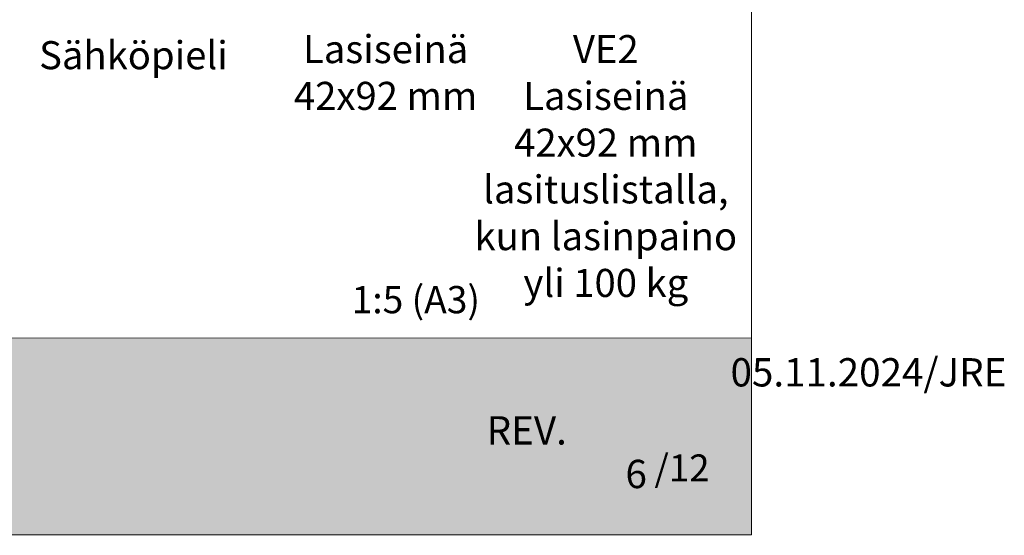
# Model space of a CAD drawing. Extents: x 10865 to 41339, y 5363 to 9509.
# Drawn here: x 26007 to 26639, y 5753 to 6084 of the extents above; entities that cross this region are included whole.
import ezdxf

# ---------------------------------------------------------------- set-up
doc = ezdxf.new("R2010")
doc.units = 0
doc.header["$LTSCALE"] = 2.5
doc.linetypes.add('CENTER', pattern=[2, 1.25, -0.25, 0.25, -0.25])
doc.layers.add('A-SECEN-25', color=7, linetype='CENTER')
doc.layers.add('INLOOK-15', color=7, linetype='CONTINUOUS')
doc.layers.add('Apuviivat', color=7, linetype='CONTINUOUS', plot=False)
for name, color, linetype, lineweight in [('E7', 7, 'CONTINUOUS', 70), ('Hatch (ISO)', 7, 'CONTINUOUS', 18), ('P SE0000 INLOOK GLAZY DB 36 PYSTYKARMI', 6, 'CONTINUOUS', 15), ('Title (ISO)', 7, 'CONTINUOUS', 50)]:
    doc.layers.add(name, color=color, linetype=linetype, lineweight=lineweight)
doc.styles.add('25', font='swissl.ttf', dxfattribs={"height": 25})
doc.styles.add('Arial', font='arial.ttf')
doc.styles.add('ROMANS', font='ROMANS.shx')
doc.styles.get("Standard").update_dxf_attribs({"font": 'ISOCP'})

# ---------------------------------------------------------------- blocks, each defined once
blk = doc.blocks.new('date')
at = {"layer": 'Title (ISO)', "color": 7, "lineweight": 15, "true_color": 0xffffff, "insert": (82.21, 48.21), "char_height": 18.1661, "attachment_point": 1}
blk.add_mtext('\\pxqr;{\\fFutura Bk BT|b0|i0|c0|p34;05.11.2024/JRE}', dxfattribs=at)
blk = doc.blocks.new('sivumäärä')
at = {"layer": 'A-SECEN-25', "color": 7, "linetype": 'Continuous', "lineweight": 15, "true_color": 0xffffff, "insert": (27.47, 12.56), "char_height": 9.083, "width": 25.8867, "attachment_point": 1, "style": 'ROMANS'}
blk.add_mtext('/12', dxfattribs=at)

msp = doc.modelspace()

# ---------------------------------------------------------------- hatches: boundary and pattern name
at = {"layer": 'Hatch (ISO)', "lineweight": 15, "true_color": 0x939597}
msp.add_hatch(color=252, dxfattribs=at).paths.add_polyline_path([(24805.67, 5753.49), (26476.71, 5753.49), (26476.71, 5880.02), (24832.6, 5880.02)])

# ---------------------------------------------------------------- linework, layer by layer
at = {"layer": 'Apuviivat', "lineweight": 15, "ltscale": 0.01}
msp.add_line((26476.71, 5880.02), (24741.34, 5880.59), dxfattribs=at)
at = {"layer": 'P SE0000 INLOOK GLAZY DB 36 PYSTYKARMI', "linetype": 'Continuous', "lineweight": 15}
msp.add_lwpolyline([(24376.71, 5753.69), (26476.71, 5753.69), (26476.71, 7221.31), (24376.71, 7221.31)], close=True, dxfattribs=at)

# ---------------------------------------------------------------- block references
at = {"layer": 'E7', "linetype": 'Continuous', "lineweight": 15}
msp.add_blockref('date', (26379.22, 5818.95), dxfattribs=at)
at = {"layer": 'E7', "linetype": 'Continuous', "lineweight": 15, "xscale": 1.9, "yscale": 1.9, "zscale": 1.9}
msp.add_blockref('sivumäärä', (26362.2, 5781.51), dxfattribs=at)

# ---------------------------------------------------------------- texts
at = {"layer": 'E7', "linetype": 'Continuous', "lineweight": 15, "char_height": 18, "attachment_point": 1, "style": '25'}
for s, width, insert in [('\\pxqc;{\\fArial|b0|i0|c0|p34;Lasiseinä\\P42x92 mm}', 183.7553, (26149.91, 6074.47)), ('\\pxqc;{\\fArial|b0|i0|c0|p34;VE2 \\PLasiseinä\\P42x92 mm\\Plasituslistalla,\\Pkun lasinpaino\\Pyli 100 kg}', 183.7553, (26291.26, 6074.47)), ('\\pxqc;{\\fArial|b0|i0|c0|p34;Sähköpieli}', 161.387, (25999.17, 6070.58))]:
    msp.add_mtext_dynamic_manual_height_columns(s, width=width, gutter_width=43.75, heights=[0], dxfattribs=dict(at, insert=insert))
at = {"layer": 'INLOOK-15', "lineweight": 15, "insert": (26202.47, 5913.46), "char_height": 17.5, "attachment_point": 1, "style": 'Arial'}
msp.add_mtext_dynamic_manual_height_columns('\\pxi-3,l4,t4;1:5 (A3)', width=6920.9389, gutter_width=875, heights=[0], dxfattribs=at)
at = {"layer": 'Title (ISO)', "color": 7, "lineweight": 15, "true_color": 0xffffff, "char_height": 18.1661}
for s, insert, attachment_point in [('{\\fFutura Bk BT|b0|i0|c0|p34;REV.}', (26358.11, 5829.9), 3), ('{\\fFutura Bk BT|b0|i0|c0|p34;6}', (26395.75, 5801.93), 1)]:
    msp.add_mtext(s, dxfattribs=dict(at, insert=insert, attachment_point=attachment_point))

doc.saveas('drawing.dxf')
